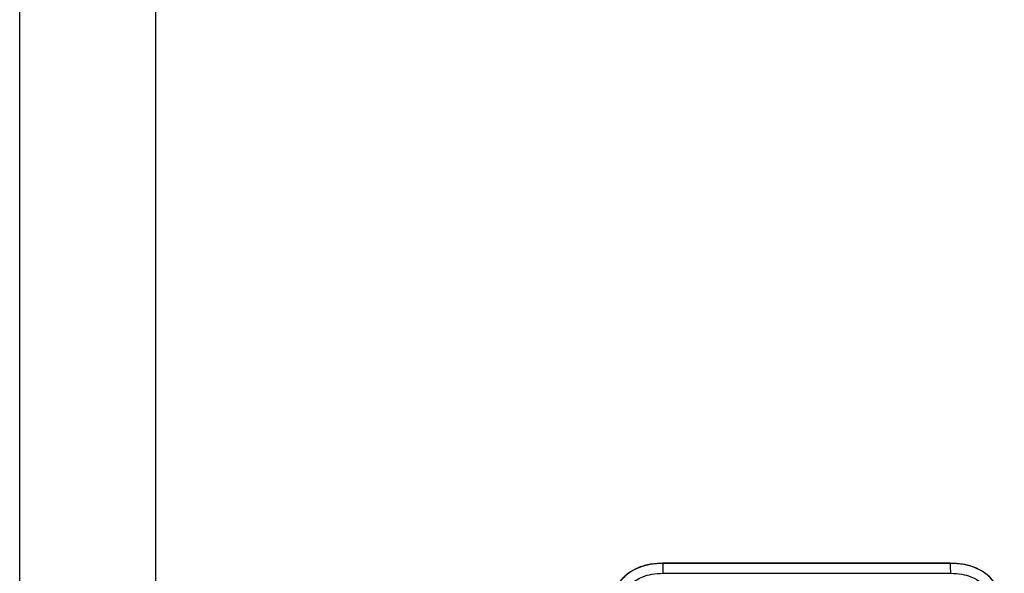
# Model space of a CAD drawing. Units: inches. Extents: x 0.5 to 15.2, y 1.8 to 9.4.
# Drawn here: x 4.7 to 5.6, y 5.5 to 6 of the extents above; entities that cross this region are included whole.
import ezdxf

# ---------------------------------------------------------------- set-up
doc = ezdxf.new("R2010")
doc.units = ezdxf.units.IN
doc.header["$MEASUREMENT"] = 0

# ---------------------------------------------------------------- blocks, each defined once
blk = doc.blocks.new('NFC 175 199')
at = {"color": 7, "linetype": 'Continuous', "lineweight": 25}
for p, q in [((-0.7112, 0.10668), (-0.7112, 2.36927)), ((-0.7112, 0.10668), (-0.7112, 2.36927)), ((-0.7112, 0.10668), (-0.7112, 2.36927)), ((-0.7112, 0.10668), (-0.7112, 2.36927)), ((-0.58836, 2.36927), (-0.58836, 0.10668)), ((-0.58836, 2.36927), (-0.58836, 0.10668)), ((-0.58836, 2.36927), (-0.58836, 0.10668)), ((-0.58836, 2.36927), (-0.58836, 0.10668)), ((-0.12996, 0.90469), (-0.12999, 0.89571)), ((-0.12996, 0.90469), (-0.12999, 0.89571)), ((-0.12996, 0.90469), (-0.12999, 0.89571)), ((-0.12996, 0.90469), (-0.12999, 0.89571)), ((0.12996, 0.90479), (-0.12996, 0.90479)), ((0.12996, 0.90479), (-0.12996, 0.90479)), ((0.12996, 0.90479), (-0.12996, 0.90479)), ((0.12996, 0.90479), (-0.12996, 0.90479)), ((0, 0.90469), (-0.12996, 0.90469)), ((0, 0.90469), (-0.12996, 0.90469)), ((0, 0.90469), (-0.12996, 0.90469)), ((0, 0.90469), (-0.12996, 0.90469)), ((0.12996, 0.90469), (0, 0.90469)), ((0.12996, 0.90469), (0, 0.90469)), ((0.12996, 0.90469), (0, 0.90469)), ((0.12996, 0.90469), (0, 0.90469)), ((-0.12999, 0.89571), (0, 0.89571)), ((-0.12999, 0.89571), (0, 0.89571)), ((-0.12999, 0.89571), (0, 0.89571)), ((-0.12999, 0.89571), (0, 0.89571)), ((0, 0.89571), (0.12999, 0.89571)), ((0, 0.89571), (0.12999, 0.89571)), ((0, 0.89571), (0.12999, 0.89571)), ((0, 0.89571), (0.12999, 0.89571))]:
    blk.add_line(p, q, dxfattribs=at)
for points, knots in [([(-0.12996, 0.90479), (-0.13424, 0.90459), (-0.14211, 0.90422), (-0.15273, 0.90093), (-0.16121, 0.89616), (-0.1678, 0.89004), (-0.17272, 0.88284), (-0.17608, 0.87472), (-0.17812, 0.86577), (-0.17833, 0.85952), (-0.17845, 0.8563)], [0, 0, 0, 0, 0.1650517, 0.3032829, 0.4250251, 0.5378372, 0.6476725, 0.7590991, 0.8755617, 1, 1, 1, 1]), ([(-0.12996, 0.90479), (-0.13424, 0.90459), (-0.14211, 0.90422), (-0.15273, 0.90093), (-0.16121, 0.89616), (-0.1678, 0.89004), (-0.17272, 0.88284), (-0.17608, 0.87472), (-0.17812, 0.86577), (-0.17833, 0.85952), (-0.17845, 0.8563)], [0, 0, 0, 0, 0.1650517, 0.3032829, 0.4250251, 0.5378372, 0.6476725, 0.7590991, 0.8755617, 1, 1, 1, 1]), ([(-0.12996, 0.90479), (-0.13424, 0.90459), (-0.14211, 0.90422), (-0.15273, 0.90093), (-0.16121, 0.89616), (-0.1678, 0.89004), (-0.17272, 0.88284), (-0.17608, 0.87472), (-0.17812, 0.86577), (-0.17833, 0.85952), (-0.17845, 0.8563)], [0, 0, 0, 0, 0.1650517, 0.3032829, 0.4250251, 0.5378372, 0.6476725, 0.7590991, 0.8755617, 1, 1, 1, 1]), ([(-0.12996, 0.90479), (-0.13424, 0.90459), (-0.14211, 0.90422), (-0.15273, 0.90093), (-0.16121, 0.89616), (-0.1678, 0.89004), (-0.17272, 0.88284), (-0.17608, 0.87472), (-0.17812, 0.86577), (-0.17833, 0.85952), (-0.17845, 0.8563)], [0, 0, 0, 0, 0.1650517, 0.3032829, 0.4250251, 0.5378372, 0.6476725, 0.7590991, 0.8755617, 1, 1, 1, 1]), ([(-0.12996, 0.90469), (-0.13386, 0.90452), (-0.14111, 0.90421), (-0.15099, 0.90147), (-0.15909, 0.89742), (-0.16568, 0.89213), (-0.171, 0.88557), (-0.17507, 0.87749), (-0.17786, 0.86756), (-0.17818, 0.86026), (-0.17835, 0.8563)], [0, 0, 0, 0, 0.150683, 0.280068, 0.393432, 0.499064, 0.604627, 0.717775, 0.847059, 1, 1, 1, 1]), ([(-0.12996, 0.90469), (-0.13386, 0.90452), (-0.14111, 0.90421), (-0.15099, 0.90147), (-0.15909, 0.89742), (-0.16568, 0.89213), (-0.171, 0.88557), (-0.17507, 0.87749), (-0.17786, 0.86756), (-0.17818, 0.86026), (-0.17835, 0.8563)], [0, 0, 0, 0, 0.150683, 0.280068, 0.393432, 0.499064, 0.604627, 0.717775, 0.847059, 1, 1, 1, 1]), ([(-0.12996, 0.90469), (-0.13386, 0.90452), (-0.14111, 0.90421), (-0.15099, 0.90147), (-0.15909, 0.89742), (-0.16568, 0.89213), (-0.171, 0.88557), (-0.17507, 0.87749), (-0.17786, 0.86756), (-0.17818, 0.86026), (-0.17835, 0.8563)], [0, 0, 0, 0, 0.150683, 0.280068, 0.393432, 0.499064, 0.604627, 0.717775, 0.847059, 1, 1, 1, 1]), ([(-0.12996, 0.90469), (-0.13386, 0.90452), (-0.14111, 0.90421), (-0.15099, 0.90147), (-0.15909, 0.89742), (-0.16568, 0.89213), (-0.171, 0.88557), (-0.17507, 0.87749), (-0.17786, 0.86756), (-0.17818, 0.86026), (-0.17835, 0.8563)], [0, 0, 0, 0, 0.150683, 0.280068, 0.393432, 0.499064, 0.604627, 0.717775, 0.847059, 1, 1, 1, 1]), ([(-0.12996, 0.90476), (-0.12996, 0.90477), (-0.12996, 0.90479), (-0.12996, 0.90479), (-0.12996, 0.90479)], [0, 0, 0, 0, 0.560274, 1, 1, 1, 1]), ([(-0.12996, 0.90476), (-0.12996, 0.90477), (-0.12996, 0.90479), (-0.12996, 0.90479), (-0.12996, 0.90479)], [0, 0, 0, 0, 0.560274, 1, 1, 1, 1]), ([(-0.12996, 0.90476), (-0.12996, 0.90477), (-0.12996, 0.90479), (-0.12996, 0.90479), (-0.12996, 0.90479)], [0, 0, 0, 0, 0.560274, 1, 1, 1, 1]), ([(-0.12996, 0.90476), (-0.12996, 0.90477), (-0.12996, 0.90479), (-0.12996, 0.90479), (-0.12996, 0.90479)], [0, 0, 0, 0, 0.560274, 1, 1, 1, 1]), ([(-0.12996, 0.90469), (-0.12996, 0.90471), (-0.12996, 0.90474), (-0.12996, 0.90476), (-0.12996, 0.90476)], [0, 0, 0, 0, 0.559433, 1, 1, 1, 1]), ([(-0.12996, 0.90469), (-0.12996, 0.90471), (-0.12996, 0.90474), (-0.12996, 0.90476), (-0.12996, 0.90476)], [0, 0, 0, 0, 0.559433, 1, 1, 1, 1]), ([(-0.12996, 0.90469), (-0.12996, 0.90471), (-0.12996, 0.90474), (-0.12996, 0.90476), (-0.12996, 0.90476)], [0, 0, 0, 0, 0.559433, 1, 1, 1, 1]), ([(-0.12996, 0.90469), (-0.12996, 0.90471), (-0.12996, 0.90474), (-0.12996, 0.90476), (-0.12996, 0.90476)], [0, 0, 0, 0, 0.559433, 1, 1, 1, 1]), ([(0.12996, 0.90469), (0.12996, 0.90472), (0.12996, 0.90478), (0.12996, 0.90478), (0.12996, 0.90479)], [0, 0, 0, 0, 0.559718, 1, 1, 1, 1]), ([(0.17845, 0.8563), (0.17828, 0.86026), (0.17796, 0.86765), (0.17508, 0.87778), (0.17076, 0.88617), (0.16501, 0.89296), (0.15798, 0.89824), (0.14973, 0.902), (0.14025, 0.90439), (0.13351, 0.90465), (0.12996, 0.90479)], [0, 0, 0, 0, 0.152894, 0.284652, 0.403192, 0.514852, 0.625347, 0.739844, 0.863059, 1, 1, 1, 1]), ([(0.12996, 0.90469), (0.12996, 0.90472), (0.12996, 0.90478), (0.12996, 0.90478), (0.12996, 0.90479)], [0, 0, 0, 0, 0.559718, 1, 1, 1, 1]), ([(0.17845, 0.8563), (0.17828, 0.86026), (0.17796, 0.86765), (0.17508, 0.87778), (0.17076, 0.88617), (0.16501, 0.89296), (0.15798, 0.89824), (0.14973, 0.902), (0.14025, 0.90439), (0.13351, 0.90465), (0.12996, 0.90479)], [0, 0, 0, 0, 0.152894, 0.284652, 0.403192, 0.514852, 0.625347, 0.739844, 0.863059, 1, 1, 1, 1]), ([(0.12996, 0.90469), (0.12996, 0.90472), (0.12996, 0.90478), (0.12996, 0.90478), (0.12996, 0.90479)], [0, 0, 0, 0, 0.559718, 1, 1, 1, 1]), ([(0.17845, 0.8563), (0.17828, 0.86026), (0.17796, 0.86765), (0.17508, 0.87778), (0.17076, 0.88617), (0.16501, 0.89296), (0.15798, 0.89824), (0.14973, 0.902), (0.14025, 0.90439), (0.13351, 0.90465), (0.12996, 0.90479)], [0, 0, 0, 0, 0.152894, 0.284652, 0.403192, 0.514852, 0.625347, 0.739844, 0.863059, 1, 1, 1, 1]), ([(0.12996, 0.90469), (0.12996, 0.90472), (0.12996, 0.90478), (0.12996, 0.90478), (0.12996, 0.90479)], [0, 0, 0, 0, 0.559718, 1, 1, 1, 1]), ([(0.17845, 0.8563), (0.17828, 0.86026), (0.17796, 0.86765), (0.17508, 0.87778), (0.17076, 0.88617), (0.16501, 0.89296), (0.15798, 0.89824), (0.14973, 0.902), (0.14025, 0.90439), (0.13351, 0.90465), (0.12996, 0.90479)], [0, 0, 0, 0, 0.152894, 0.284652, 0.403192, 0.514852, 0.625347, 0.739844, 0.863059, 1, 1, 1, 1]), ([(0.12999, 0.89571), (0.12999, 0.89739), (0.12997, 0.90038), (0.12996, 0.90338), (0.12996, 0.90469)], [0, 0, 0, 0, 0.560001, 1, 1, 1, 1]), ([(0.17835, 0.8563), (0.17818, 0.8602), (0.17787, 0.86745), (0.17513, 0.87733), (0.17108, 0.88544), (0.16579, 0.89202), (0.15923, 0.89734), (0.15115, 0.90141), (0.14122, 0.9042), (0.13392, 0.90452), (0.12996, 0.90469)], [0, 0, 0, 0, 0.150683, 0.280066, 0.39343, 0.499062, 0.604625, 0.717773, 0.847058, 1, 1, 1, 1]), ([(0.12999, 0.89571), (0.12999, 0.89739), (0.12997, 0.90038), (0.12996, 0.90338), (0.12996, 0.90469)], [0, 0, 0, 0, 0.560001, 1, 1, 1, 1]), ([(0.17835, 0.8563), (0.17818, 0.8602), (0.17787, 0.86745), (0.17513, 0.87733), (0.17108, 0.88544), (0.16579, 0.89202), (0.15923, 0.89734), (0.15115, 0.90141), (0.14122, 0.9042), (0.13392, 0.90452), (0.12996, 0.90469)], [0, 0, 0, 0, 0.150683, 0.280066, 0.39343, 0.499062, 0.604625, 0.717773, 0.847058, 1, 1, 1, 1]), ([(0.12999, 0.89571), (0.12999, 0.89739), (0.12997, 0.90038), (0.12996, 0.90338), (0.12996, 0.90469)], [0, 0, 0, 0, 0.560001, 1, 1, 1, 1]), ([(0.17835, 0.8563), (0.17818, 0.8602), (0.17787, 0.86745), (0.17513, 0.87733), (0.17108, 0.88544), (0.16579, 0.89202), (0.15923, 0.89734), (0.15115, 0.90141), (0.14122, 0.9042), (0.13392, 0.90452), (0.12996, 0.90469)], [0, 0, 0, 0, 0.150683, 0.280066, 0.39343, 0.499062, 0.604625, 0.717773, 0.847058, 1, 1, 1, 1]), ([(0.12999, 0.89571), (0.12999, 0.89739), (0.12997, 0.90038), (0.12996, 0.90338), (0.12996, 0.90469)], [0, 0, 0, 0, 0.560001, 1, 1, 1, 1]), ([(0.17835, 0.8563), (0.17818, 0.8602), (0.17787, 0.86745), (0.17513, 0.87733), (0.17108, 0.88544), (0.16579, 0.89202), (0.15923, 0.89734), (0.15115, 0.90141), (0.14122, 0.9042), (0.13392, 0.90452), (0.12996, 0.90469)], [0, 0, 0, 0, 0.150683, 0.280066, 0.39343, 0.499062, 0.604625, 0.717773, 0.847058, 1, 1, 1, 1]), ([(-0.16942, 0.8563), (-0.16927, 0.85972), (-0.16901, 0.86591), (-0.16672, 0.87416), (-0.16348, 0.88061), (-0.15934, 0.88572), (-0.15421, 0.88984), (-0.14773, 0.89306), (-0.13951, 0.89531), (-0.13337, 0.89557), (-0.12999, 0.89571)], [0, 0, 0, 0, 0.161519, 0.291988, 0.401399, 0.500826, 0.600349, 0.710061, 0.840768, 1, 1, 1, 1]), ([(-0.16942, 0.8563), (-0.16927, 0.85972), (-0.16901, 0.86591), (-0.16672, 0.87416), (-0.16348, 0.88061), (-0.15934, 0.88572), (-0.15421, 0.88984), (-0.14773, 0.89306), (-0.13951, 0.89531), (-0.13337, 0.89557), (-0.12999, 0.89571)], [0, 0, 0, 0, 0.161519, 0.291988, 0.401399, 0.500826, 0.600349, 0.710061, 0.840768, 1, 1, 1, 1]), ([(-0.16942, 0.8563), (-0.16927, 0.85972), (-0.16901, 0.86591), (-0.16672, 0.87416), (-0.16348, 0.88061), (-0.15934, 0.88572), (-0.15421, 0.88984), (-0.14773, 0.89306), (-0.13951, 0.89531), (-0.13337, 0.89557), (-0.12999, 0.89571)], [0, 0, 0, 0, 0.161519, 0.291988, 0.401399, 0.500826, 0.600349, 0.710061, 0.840768, 1, 1, 1, 1]), ([(-0.16942, 0.8563), (-0.16927, 0.85972), (-0.16901, 0.86591), (-0.16672, 0.87416), (-0.16348, 0.88061), (-0.15934, 0.88572), (-0.15421, 0.88984), (-0.14773, 0.89306), (-0.13951, 0.89531), (-0.13337, 0.89557), (-0.12999, 0.89571)], [0, 0, 0, 0, 0.161519, 0.291988, 0.401399, 0.500826, 0.600349, 0.710061, 0.840768, 1, 1, 1, 1]), ([(0.12999, 0.89571), (0.13342, 0.89557), (0.13961, 0.8953), (0.14786, 0.89301), (0.15431, 0.88977), (0.15943, 0.88564), (0.16354, 0.88051), (0.16676, 0.87403), (0.16902, 0.86581), (0.16928, 0.85967), (0.16942, 0.8563)], [0, 0, 0, 0, 0.161565, 0.292068, 0.401499, 0.500932, 0.600449, 0.710141, 0.840813, 1, 1, 1, 1]), ([(0.12999, 0.89571), (0.13342, 0.89557), (0.13961, 0.8953), (0.14786, 0.89301), (0.15431, 0.88977), (0.15943, 0.88564), (0.16354, 0.88051), (0.16676, 0.87403), (0.16902, 0.86581), (0.16928, 0.85967), (0.16942, 0.8563)], [0, 0, 0, 0, 0.161565, 0.292068, 0.401499, 0.500932, 0.600449, 0.710141, 0.840813, 1, 1, 1, 1]), ([(0.12999, 0.89571), (0.13342, 0.89557), (0.13961, 0.8953), (0.14786, 0.89301), (0.15431, 0.88977), (0.15943, 0.88564), (0.16354, 0.88051), (0.16676, 0.87403), (0.16902, 0.86581), (0.16928, 0.85967), (0.16942, 0.8563)], [0, 0, 0, 0, 0.161565, 0.292068, 0.401499, 0.500932, 0.600449, 0.710141, 0.840813, 1, 1, 1, 1]), ([(0.12999, 0.89571), (0.13342, 0.89557), (0.13961, 0.8953), (0.14786, 0.89301), (0.15431, 0.88977), (0.15943, 0.88564), (0.16354, 0.88051), (0.16676, 0.87403), (0.16902, 0.86581), (0.16928, 0.85967), (0.16942, 0.8563)], [0, 0, 0, 0, 0.161565, 0.292068, 0.401499, 0.500932, 0.600449, 0.710141, 0.840813, 1, 1, 1, 1])]:
    blk.add_open_spline(points, degree=3, knots=knots, dxfattribs=at)

msp = doc.modelspace()

# ---------------------------------------------------------------- block references
msp.add_blockref('NFC 175 199', (5.42261, 4.61612))

doc.saveas('drawing.dxf')
